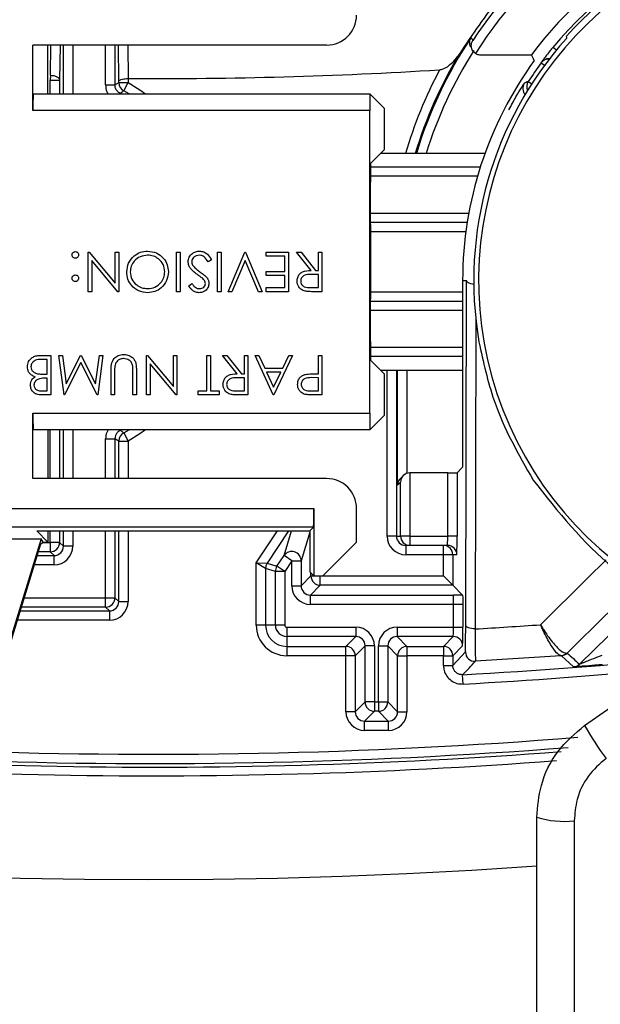
# Model space of a CAD drawing. Units: millimetres. Extents: x -0.1 to 65.8, y -0.2 to 51.1.
# Drawn here: x 25.3 to 25.9, y 36.2 to 37.2 of the extents above; entities that cross this region are included whole.
import ezdxf

# ---------------------------------------------------------------- set-up
doc = ezdxf.new("R2010")
doc.units = ezdxf.units.MM

msp = doc.modelspace()

# ---------------------------------------------------------------- linework, layer by layer
at = {"color": 7, "linetype": 'Continuous', "lineweight": 25}
for p, q in [((25.63121, 37.21914), (25.32177, 37.21914)), ((25.32177, 37.1501), (25.32177, 37.21914)), ((25.33757, 37.16781), (25.33757, 37.21914)), ((25.79341, 37.20875), (25.84697, 37.20875)), ((25.34016, 37.18735), (25.34005, 37.18223)), ((25.34005, 37.18223), (25.34989, 37.18223)), ((25.39834, 37.17712), (25.40818, 37.17712)), ((25.41217, 37.1796), (25.41217, 37.1811)), ((25.41217, 37.1796), (25.42201, 37.1796)), ((25.41752, 37.17084), (25.42201, 37.1796)), ((25.42206, 37.18386), (25.42201, 37.18386)), ((25.42201, 37.18386), (25.42201, 37.1796)), ((25.32192, 37.16781), (25.67678, 37.16781)), ((25.42299, 37.16781), (25.41752, 37.17084)), ((25.69188, 37.15271), (25.67678, 37.16781)), ((25.67663, 37.1501), (25.32177, 37.1501)), ((25.67663, 36.83153), (25.67663, 37.1501)), ((25.69188, 37.15271), (25.69188, 37.10876)), ((25.69188, 37.10876), (25.67753, 37.09441)), ((25.7979, 37.1048), (25.68793, 37.1048)), ((25.67736, 37.04341), (25.67736, 37.07473)), ((25.77924, 37.03215), (25.67739, 37.03215)), ((25.67739, 37.02999), (25.67739, 36.95163)), ((25.38002, 37.00099), (25.38087, 37.00099)), ((25.38002, 36.95932), (25.38002, 37.00099)), ((25.38087, 37.00099), (25.40833, 36.96827)), ((25.40833, 37.00099), (25.41207, 37.00099)), ((25.40833, 36.96827), (25.40833, 37.00099)), ((25.41207, 37.00099), (25.41207, 36.95932)), ((25.47296, 36.95932), (25.47296, 37.00099)), ((25.47296, 37.00099), (25.4767, 37.00099)), ((25.4767, 37.00099), (25.4767, 36.95932)), ((25.51623, 36.95932), (25.51623, 37.00099)), ((25.51623, 37.00099), (25.51997, 37.00099)), ((25.51997, 37.00099), (25.51997, 36.95932)), ((25.52744, 36.95932), (25.54507, 37.00099)), ((25.54507, 37.00099), (25.5456, 37.00099)), ((25.5456, 37.00099), (25.56323, 36.95932)), ((25.56751, 36.99671), (25.56751, 37.00099)), ((25.56751, 37.00099), (25.59101, 37.00099)), ((25.59101, 37.00099), (25.59101, 36.95932)), ((25.59955, 37.00099), (25.60418, 37.00099)), ((25.61486, 36.98176), (25.59955, 37.00099)), ((25.60418, 37.00099), (25.61948, 36.98176)), ((25.62252, 36.98176), (25.62252, 37.00099)), ((25.62252, 37.00099), (25.62626, 37.00099)), ((25.62626, 37.00099), (25.62626, 36.95932)), ((25.38376, 36.99212), (25.38376, 36.95932)), ((25.41128, 36.95932), (25.38376, 36.99212)), ((25.50982, 36.99295), (25.50629, 36.99084)), ((25.54534, 36.99216), (25.53145, 36.95932)), ((25.55923, 36.95932), (25.54534, 36.99216)), ((25.58727, 36.99671), (25.56751, 36.99671)), ((25.58727, 36.98069), (25.58727, 36.99671)), ((25.56751, 36.98069), (25.58727, 36.98069)), ((25.56751, 36.97642), (25.56751, 36.98069)), ((25.61948, 36.98176), (25.62252, 36.98176)), ((25.48578, 36.96531), (25.48916, 36.96787)), ((25.58727, 36.97642), (25.56751, 36.97642)), ((25.58727, 36.9636), (25.58727, 36.97642)), ((25.62252, 36.97749), (25.61489, 36.97754)), ((25.62252, 36.9636), (25.62252, 36.97749)), ((25.77447, 36.97113), (25.77859, 36.97113)), ((25.77447, 36.97113), (25.77447, 36.7745)), ((25.7777, 36.60824), (25.77859, 36.97113)), ((25.38376, 36.95932), (25.38002, 36.95932)), ((25.41207, 36.95932), (25.41128, 36.95932)), ((25.4767, 36.95932), (25.47296, 36.95932)), ((25.51997, 36.95932), (25.51623, 36.95932)), ((25.53145, 36.95932), (25.52744, 36.95932)), ((25.56323, 36.95932), (25.55923, 36.95932)), ((25.56751, 36.9636), (25.58727, 36.9636)), ((25.56751, 36.95932), (25.56751, 36.9636)), ((25.59101, 36.95932), (25.56751, 36.95932)), ((25.61471, 36.9636), (25.62252, 36.9636)), ((25.62626, 36.95932), (25.61792, 36.95932)), ((25.67738, 36.94948), (25.77447, 36.94948)), ((25.67736, 36.90689), (25.67736, 36.93822)), ((25.32922, 36.89218), (25.34049, 36.89218)), ((25.33675, 36.88791), (25.33143, 36.88791)), ((25.33675, 36.87242), (25.33675, 36.88791)), ((25.34049, 36.89218), (25.34049, 36.85052)), ((25.34904, 36.89218), (25.35279, 36.89218)), ((25.35457, 36.85052), (25.34904, 36.89218)), ((25.35279, 36.89218), (25.35678, 36.8622)), ((25.37227, 36.8847), (25.35511, 36.85052)), ((25.35678, 36.8622), (25.37182, 36.89218)), ((25.37182, 36.89218), (25.37266, 36.89218)), ((25.38947, 36.85052), (25.37227, 36.8847)), ((25.37266, 36.89218), (25.38776, 36.86213)), ((25.38776, 36.86213), (25.39174, 36.89218)), ((25.39551, 36.89218), (25.39001, 36.85052)), ((25.39174, 36.89218), (25.39551, 36.89218)), ((25.44145, 36.89218), (25.4423, 36.89218)), ((25.44145, 36.85052), (25.44145, 36.89218)), ((25.4423, 36.89218), (25.46976, 36.85946)), ((25.46976, 36.89218), (25.47349, 36.89218)), ((25.46976, 36.85946), (25.46976, 36.89218)), ((25.47349, 36.89218), (25.47349, 36.85052)), ((25.50501, 36.89218), (25.50875, 36.89218)), ((25.50501, 36.85479), (25.50501, 36.89218)), ((25.50875, 36.89218), (25.50875, 36.85479)), ((25.52157, 36.89218), (25.52619, 36.89218)), ((25.53687, 36.87295), (25.52157, 36.89218)), ((25.52619, 36.89218), (25.5415, 36.87295)), ((25.54454, 36.87295), (25.54454, 36.89218)), ((25.54454, 36.89218), (25.54828, 36.89218)), ((25.54828, 36.89218), (25.54828, 36.85052)), ((25.55575, 36.89218), (25.55982, 36.89218)), ((25.57498, 36.85052), (25.55575, 36.89218)), ((25.55982, 36.89218), (25.56598, 36.87883)), ((25.59528, 36.89218), (25.57552, 36.85052)), ((25.58487, 36.87883), (25.5912, 36.89218)), ((25.5912, 36.89218), (25.59528, 36.89218)), ((25.62252, 36.87295), (25.62252, 36.89218)), ((25.62252, 36.89218), (25.62626, 36.89218)), ((25.62626, 36.89218), (25.62626, 36.85052)), ((25.69188, 36.87287), (25.67753, 36.88721)), ((25.40405, 36.85052), (25.40405, 36.87568)), ((25.40779, 36.87548), (25.40779, 36.85052)), ((25.42702, 36.85052), (25.42702, 36.87548)), ((25.43076, 36.87568), (25.43076, 36.85052)), ((25.44518, 36.88331), (25.44518, 36.85052)), ((25.47271, 36.85052), (25.44518, 36.88331)), ((25.56598, 36.87883), (25.58487, 36.87883)), ((25.58284, 36.87455), (25.56795, 36.87455)), ((25.56795, 36.87455), (25.57529, 36.85864)), ((25.57529, 36.85864), (25.58284, 36.87455)), ((25.68793, 36.87682), (25.77447, 36.87682)), ((25.33675, 36.86814), (25.33424, 36.86814)), ((25.33427, 36.87242), (25.33675, 36.87242)), ((25.33675, 36.85479), (25.33675, 36.86814)), ((25.54454, 36.86868), (25.53691, 36.86874)), ((25.5415, 36.87295), (25.54454, 36.87295)), ((25.54454, 36.85479), (25.54454, 36.86868)), ((25.62252, 36.86868), (25.61523, 36.86877)), ((25.61954, 36.87295), (25.62252, 36.87295)), ((25.62252, 36.85479), (25.62252, 36.86868)), ((25.69188, 36.87287), (25.69188, 36.82891)), ((25.33168, 36.85479), (25.33675, 36.85479)), ((25.49593, 36.85479), (25.50501, 36.85479)), ((25.49593, 36.85052), (25.49593, 36.85479)), ((25.50875, 36.85479), (25.51783, 36.85479)), ((25.51783, 36.85479), (25.51783, 36.85052)), ((25.53672, 36.85479), (25.54454, 36.85479)), ((25.6149, 36.85479), (25.62252, 36.85479)), ((25.34049, 36.85052), (25.33236, 36.85052)), ((25.35511, 36.85052), (25.35457, 36.85052)), ((25.39001, 36.85052), (25.38947, 36.85052)), ((25.40779, 36.85052), (25.40405, 36.85052)), ((25.43076, 36.85052), (25.42702, 36.85052)), ((25.44518, 36.85052), (25.44145, 36.85052)), ((25.47349, 36.85052), (25.47271, 36.85052)), ((25.51783, 36.85052), (25.49593, 36.85052)), ((25.54828, 36.85052), (25.53994, 36.85052)), ((25.57552, 36.85052), (25.57498, 36.85052)), ((25.62626, 36.85052), (25.61809, 36.85052)), ((25.32177, 36.83153), (25.67663, 36.83153)), ((25.32177, 36.76248), (25.32177, 36.83153)), ((25.69188, 36.82891), (25.67678, 36.81381)), ((25.67678, 36.81381), (25.32192, 36.81381)), ((25.33757, 36.81381), (25.33757, 36.76248)), ((25.41752, 36.81079), (25.42299, 36.81381)), ((25.39834, 36.8045), (25.40818, 36.8045)), ((25.41217, 36.80203), (25.40818, 36.8045)), ((25.41217, 36.80203), (25.42201, 36.80203)), ((25.41752, 36.81079), (25.42201, 36.80203)), ((25.76857, 36.7686), (25.77447, 36.7745)), ((25.63121, 36.76248), (25.32177, 36.76248)), ((25.71201, 36.76565), (25.70885, 36.76249)), ((25.71898, 36.76855), (25.71893, 36.76855)), ((25.71893, 36.76855), (25.71893, 36.70188)), ((25.75872, 36.76855), (25.71898, 36.76855)), ((25.75872, 36.70188), (25.75872, 36.76855)), ((25.76857, 36.7686), (25.76857, 36.70188)), ((25.70909, 36.75865), (25.70593, 36.7555)), ((25.70909, 36.70188), (25.70909, 36.75865)), ((24.89272, 36.73087), (25.61762, 36.73087)), ((25.61762, 36.73087), (25.61762, 36.66013)), ((25.66271, 36.69556), (25.66271, 36.73099)), ((25.61745, 36.71119), (24.89272, 36.71119)), ((25.6135, 36.70724), (25.61745, 36.71119)), ((24.58667, 36.69882), (25.33027, 36.69882)), ((25.33027, 36.69882), (25.29009, 36.5674)), ((25.33757, 36.69556), (25.32589, 36.70724)), ((25.32589, 36.70724), (25.6135, 36.70724)), ((25.33269, 36.69556), (25.33027, 36.69882)), ((25.33757, 36.70724), (25.33757, 36.69556)), ((25.6135, 36.70724), (25.6135, 36.66425)), ((25.70474, 36.70188), (25.69489, 36.70188)), ((25.70474, 36.70188), (25.70909, 36.70188)), ((25.71893, 36.70188), (25.70909, 36.70188)), ((25.71893, 36.70188), (25.75872, 36.70188)), ((25.71893, 36.70188), (25.71893, 36.69203)), ((25.76857, 36.70188), (25.75872, 36.70188)), ((25.32967, 36.69332), (25.29108, 36.56709)), ((25.32967, 36.69332), (25.33269, 36.69556)), ((25.33269, 36.69556), (25.33757, 36.69556)), ((25.34989, 36.6952), (25.34005, 36.6952)), ((25.34005, 36.6952), (25.34005, 36.68536)), ((25.34989, 36.6952), (25.35388, 36.69121)), ((25.36372, 36.69121), (25.35388, 36.69121)), ((25.62728, 36.66013), (25.66271, 36.69556)), ((25.71893, 36.69203), (25.71458, 36.69203)), ((25.71458, 36.69203), (25.71458, 36.68219)), ((25.75862, 36.69203), (25.71893, 36.69203)), ((25.75427, 36.68219), (25.75427, 36.69203)), ((25.32601, 36.68137), (25.34404, 36.68137)), ((25.34404, 36.68137), (25.34005, 36.68536)), ((25.34404, 36.67153), (25.34404, 36.68137)), ((25.57885, 36.6701), (25.58629, 36.68126)), ((25.59448, 36.6758), (25.58629, 36.68126)), ((25.75427, 36.68219), (25.71458, 36.68219)), ((25.76411, 36.68219), (25.75427, 36.68219)), ((25.75427, 36.6599), (25.75427, 36.68219)), ((25.76411, 36.68219), (25.76411, 36.65006)), ((25.76846, 36.68219), (25.76411, 36.68219)), ((25.55701, 36.67374), (25.56851, 36.67324)), ((25.56685, 36.66778), (25.55701, 36.67374)), ((25.55701, 36.60804), (25.55701, 36.67374)), ((25.5772, 36.66465), (25.56685, 36.66778)), ((25.56685, 36.66778), (25.56685, 36.60804)), ((25.56851, 36.67324), (25.57885, 36.6701)), ((25.58704, 36.66465), (25.57885, 36.6701)), ((25.59448, 36.6758), (25.58704, 36.66465)), ((25.59448, 36.64955), (25.59448, 36.6758)), ((25.59448, 36.6758), (25.60432, 36.6758)), ((25.60432, 36.6758), (25.60432, 36.64955)), ((25.58704, 36.66465), (25.5772, 36.66465)), ((25.5772, 36.60804), (25.5772, 36.66465)), ((25.58704, 36.66465), (25.58704, 36.60804)), ((25.60432, 36.64955), (25.61467, 36.6599)), ((25.6135, 36.66425), (25.61762, 36.66013)), ((25.61467, 36.6599), (25.62451, 36.6599)), ((25.61762, 36.66013), (25.62728, 36.66013)), ((25.62451, 36.65006), (25.62451, 36.6599)), ((25.62451, 36.6599), (25.75427, 36.6599)), ((25.76411, 36.65006), (25.75427, 36.6599)), ((25.59448, 36.64955), (25.60432, 36.64955)), ((25.62451, 36.65006), (25.61416, 36.63971)), ((25.76411, 36.65006), (25.62451, 36.65006)), ((25.77448, 36.6397), (25.76411, 36.65006)), ((25.39834, 36.63691), (25.40818, 36.63691)), ((25.39834, 36.62707), (25.39834, 36.63691)), ((25.40818, 36.63691), (25.41217, 36.63292)), ((25.61416, 36.62987), (25.61416, 36.63971)), ((25.61416, 36.63971), (25.76472, 36.63971)), ((25.76472, 36.62987), (25.76472, 36.63971)), ((25.40233, 36.62308), (25.39834, 36.62707)), ((25.41217, 36.63292), (25.42201, 36.63292)), ((25.76472, 36.62987), (25.61416, 36.62987)), ((25.76472, 36.6059), (25.76472, 36.62987)), ((25.77456, 36.62977), (25.77456, 36.6059)), ((25.40233, 36.62308), (25.40233, 36.61324)), ((25.56685, 36.60804), (25.55701, 36.60804)), ((25.5772, 36.60804), (25.56685, 36.60804)), ((25.58704, 36.60804), (25.5772, 36.60804)), ((25.58918, 36.6059), (25.66184, 36.6059)), ((25.58918, 36.6059), (25.58918, 36.59606)), ((25.66184, 36.6059), (25.66184, 36.59606)), ((25.70549, 36.6059), (25.76472, 36.6059)), ((25.70549, 36.6059), (25.70549, 36.59606)), ((25.76472, 36.6059), (25.77456, 36.6059)), ((25.66184, 36.59606), (25.58918, 36.59606)), ((25.58918, 36.59606), (25.58918, 36.58571)), ((25.65149, 36.58571), (25.66184, 36.59606)), ((25.76462, 36.59606), (25.70549, 36.59606)), ((25.70549, 36.59606), (25.71584, 36.58571)), ((25.75427, 36.58571), (25.76462, 36.59606)), ((25.58918, 36.58571), (25.65149, 36.58571)), ((25.58918, 36.58571), (25.58918, 36.57587)), ((25.65149, 36.57587), (25.65149, 36.58571)), ((25.67168, 36.58622), (25.66133, 36.57587)), ((25.67168, 36.52717), (25.67168, 36.58622)), ((25.68152, 36.58622), (25.67168, 36.58622)), ((25.68152, 36.58622), (25.68152, 36.52717)), ((25.68581, 36.52717), (25.68581, 36.58622)), ((25.68581, 36.58622), (25.69565, 36.58622)), ((25.69565, 36.58622), (25.69565, 36.52717)), ((25.706, 36.57587), (25.69565, 36.58622)), ((25.71584, 36.58571), (25.75427, 36.58571)), ((25.71584, 36.58571), (25.71584, 36.57587)), ((25.75427, 36.58571), (25.75427, 36.57587)), ((25.77446, 36.58622), (25.76411, 36.57587)), ((25.65149, 36.57587), (25.58918, 36.57587)), ((25.66133, 36.57587), (25.65149, 36.57587)), ((25.65149, 36.51682), (25.65149, 36.57587)), ((25.66133, 36.57587), (25.66133, 36.51682)), ((25.706, 36.51682), (25.706, 36.57587)), ((25.706, 36.57587), (25.71584, 36.57587)), ((25.75427, 36.57587), (25.71584, 36.57587)), ((25.71584, 36.57587), (25.71584, 36.51682)), ((25.75427, 36.57587), (25.76411, 36.57587)), ((25.75427, 36.56565), (25.75427, 36.57587)), ((25.76411, 36.56565), (25.77747, 36.57978)), ((25.76411, 36.57587), (25.76411, 36.56565)), ((25.87786, 36.57585), (25.78787, 36.56995)), ((25.87848, 36.57587), (25.87786, 36.57585)), ((25.89144, 36.56408), (25.87848, 36.57587)), ((25.8837, 36.57844), (25.88465, 36.57865)), ((25.75427, 36.56565), (25.76411, 36.56565)), ((25.90301, 36.50246), (25.99333, 36.5657)), ((25.77503, 36.546), (25.77449, 36.55582)), ((25.66133, 36.51682), (25.67168, 36.52717)), ((25.68152, 36.52717), (25.67168, 36.52717)), ((25.68152, 36.52717), (25.68581, 36.52717)), ((25.68152, 36.52717), (25.68152, 36.51732)), ((25.68581, 36.52717), (25.69565, 36.52717)), ((25.68581, 36.52717), (25.68581, 36.51732)), ((25.69565, 36.52717), (25.706, 36.51682)), ((25.66133, 36.51682), (25.65149, 36.51682)), ((25.68152, 36.51732), (25.67118, 36.50698)), ((25.68581, 36.51732), (25.68152, 36.51732)), ((25.69616, 36.50698), (25.68581, 36.51732)), ((25.706, 36.51682), (25.71584, 36.51682)), ((25.67118, 36.50698), (25.69616, 36.50698)), ((25.67118, 36.49713), (25.67118, 36.50698)), ((25.69616, 36.50698), (25.69616, 36.49713)), ((25.69616, 36.49713), (25.67118, 36.49713)), ((25.85265, 35.75074), (25.85265, 36.40571)), ((25.89202, 36.40174), (25.89202, 35.7316))]:
    msp.add_line(p, q, dxfattribs=at)
at = {"color": 8, "linetype": 'Continuous', "lineweight": 25}
for p, q in [((25.34016, 37.18735), (25.34052, 37.21914)), ((25.3503, 37.21914), (25.34989, 37.18223)), ((25.35388, 37.16781), (25.35388, 37.21914)), ((25.36372, 37.21914), (25.36372, 37.16781)), ((25.39834, 37.17712), (25.39834, 37.21914)), ((25.40818, 37.21914), (25.40818, 37.17712)), ((25.41217, 37.1811), (25.41173, 37.21914)), ((25.42166, 37.21914), (25.42206, 37.18386)), ((25.87323, 37.2137), (25.86958, 37.21671)), ((25.85726, 37.20043), (25.86082, 37.1978)), ((25.34005, 37.16781), (25.34005, 37.18223)), ((25.34989, 37.18223), (25.34989, 37.16781)), ((25.84366, 37.18078), (25.84738, 37.17838)), ((25.41353, 37.16781), (25.41374, 37.16826)), ((25.67744, 37.09074), (25.79311, 37.09074)), ((25.79011, 37.0809), (25.67737, 37.0809)), ((25.67737, 37.04199), (25.78091, 37.04199)), ((25.77782, 37.02231), (25.67739, 37.02231)), ((25.67739, 36.95932), (25.77447, 36.95932)), ((25.77447, 36.93963), (25.67737, 36.93963)), ((25.78839, 36.92996), (25.78759, 36.60407)), ((25.67737, 36.90073), (25.77447, 36.90073)), ((25.77447, 36.89089), (25.67744, 36.89089)), ((25.69489, 36.70188), (25.69489, 36.87682)), ((25.70474, 36.87682), (25.70474, 36.70188)), ((25.70593, 36.7555), (25.70593, 36.87682)), ((25.71577, 36.87682), (25.71577, 36.76801)), ((25.34005, 36.76248), (25.34005, 36.81381)), ((25.34989, 36.81381), (25.34989, 36.76248)), ((25.35388, 36.76248), (25.35388, 36.81381)), ((25.36372, 36.81381), (25.36372, 36.76248)), ((25.41353, 36.81381), (25.41374, 36.81336)), ((25.39834, 36.76248), (25.39834, 36.8045)), ((25.40818, 36.8045), (25.40818, 36.76248)), ((25.41217, 36.76248), (25.41217, 36.80203)), ((25.42201, 36.80203), (25.42201, 36.76248)), ((25.34005, 36.6952), (25.34005, 36.70724)), ((25.34989, 36.70724), (25.34989, 36.6952)), ((25.35388, 36.69121), (25.35388, 36.70724)), ((25.36372, 36.70724), (25.36372, 36.69121)), ((25.39834, 36.63691), (25.39834, 36.70724)), ((25.40818, 36.70724), (25.40818, 36.63691)), ((25.41217, 36.63292), (25.41217, 36.70724)), ((25.42201, 36.70724), (25.42201, 36.63292)), ((25.55701, 36.67374), (25.57934, 36.70724)), ((25.59117, 36.70724), (25.56851, 36.67324)), ((25.58629, 36.68126), (25.59415, 36.70724)), ((25.6135, 36.70611), (25.60432, 36.6758)), ((25.3322, 36.6952), (25.34005, 36.6952)), ((25.34005, 36.68536), (25.32723, 36.68536)), ((25.34404, 36.67153), (25.323, 36.67153)), ((25.61467, 36.6599), (25.61467, 36.66308)), ((25.62451, 36.66013), (25.62451, 36.6599)), ((25.31242, 36.63691), (25.39834, 36.63691)), ((25.89759, 36.56688), (25.97408, 36.64206)), ((25.39834, 36.62707), (25.30941, 36.62707)), ((25.30819, 36.62308), (25.40233, 36.62308)), ((25.40233, 36.61324), (25.30518, 36.61324))]:
    msp.add_line(p, q, dxfattribs=at)
at = {"color": 7, "linetype": 'Continuous', "lineweight": 25, "flags": 128}
for points in [[(25.88373, 37.22839), (25.8838, 37.22703), (25.88385, 37.22605)], [(25.84998, 37.20279), (25.84907, 37.20459), (25.84697, 37.20875)], [(25.85726, 37.20043), (25.85725, 37.20058), (25.85725, 37.20058), (25.85723, 37.20073)], [(25.34016, 37.18735), (25.34205, 37.18723), (25.34386, 37.18693), (25.34553, 37.18645), (25.347, 37.18581), (25.3482, 37.18504), (25.34911, 37.18416), (25.34968, 37.18321), (25.34989, 37.18223)], [(25.40818, 37.17712), (25.41173, 37.17933), (25.41217, 37.1796)], [(25.78759, 36.60407), (25.78567, 36.60415), (25.78382, 36.60439), (25.78212, 36.60478), (25.78062, 36.60529), (25.77939, 36.60593), (25.77847, 36.60665), (25.7779, 36.60743), (25.7777, 36.60824)]]:
    msp.add_lwpolyline(points, dxfattribs=at)
at = {"color": 8, "linetype": 'Continuous', "lineweight": 25, "flags": 128}
for points in [[(25.42201, 37.1796), (25.43445, 37.17211), (25.44018, 37.16781)], [(25.78618, 36.96708), (25.78471, 36.96728), (25.783, 36.96767), (25.78151, 36.96818), (25.78027, 36.96881), (25.77936, 36.96953), (25.77879, 36.97032), (25.77859, 36.97113)], [(25.44018, 36.81381), (25.43445, 36.80952), (25.42201, 36.80203)], [(25.85644, 36.6085), (25.90582, 36.65717), (25.92573, 36.67679)], [(25.95892, 36.65186), (25.95294, 36.64596), (25.91751, 36.61104), (25.89415, 36.58802), (25.88465, 36.57865)]]:
    msp.add_lwpolyline(points, dxfattribs=at)
at = {"color": 8, "linetype": 'Continuous', "lineweight": 25}
for centre, radius, start, end in [((25.44849, 42.08782), 5.74765, 190.316771, 274.032269), ((25.44849, 42.08782), 6.47595, 223.515028, 273.841984), ((26.16759, 36.97113), 0.46166, 146.30308, 163.1686), ((26.16759, 36.97113), 0.45182, 147.55473, 162.79067), ((25.86514, 37.19488), 0.00984, 108.51681, 143.50504), ((25.86518, 37.19458), 0.00984, 86.33089, 143.53729), ((26.16759, 36.97113), 0.4727, 151.99457, 163.57291), ((25.84768, 37.17342), 0.00984, 147.69623, 221.08989), ((25.85193, 37.17543), 0.00984, 147.09154, 204.29682), ((25.47002, 42.11587), 5.57822, 273.13443, 275.32439), ((25.44849, 42.08782), 5.63849, 263.21559, 274.32018), ((25.44849, 42.08782), 5.61575, 267.69447, 274.56929), ((25.44849, 42.08782), 5.62559, 267.69447, 274.45794)]:
    msp.add_arc(centre, radius, start, end, dxfattribs=at)
at = {"color": 7, "linetype": 'Continuous', "lineweight": 25}
for centre, radius, start, end in [((25.44849, 42.08782), 6.39721, 189.30209, 273.703514), ((25.44849, 42.08782), 6.37478, 189.335115, 273.676217), ((25.44849, 42.08782), 6.49563, 223.515028, 273.934935), ((25.44849, 42.08782), 6.535, 223.515028, 274.119707), ((26.16759, 36.97113), 0.38616, 25.4908, 140.5092), ((26.16759, 36.97113), 0.38309, 28.10138, 137.81361), ((26.16759, 36.97113), 0.37628, 28.08029, 287.83471), ((26.16759, 36.97113), 0.4585, 127.41926, 146.51833), ((26.16759, 36.97113), 0.44866, 125.74431, 147.77879), ((26.16759, 36.97113), 0.39908, 117.82437, 143.45696), ((27.56179, 38.1583), 2.00728, 207.63483, 207.73749), ((26.16759, 36.97113), 0.38143, 138.06252, 189.77754), ((26.16759, 36.97113), 0.46285, 148.87578, 163.21339), ((26.16759, 36.97113), 0.39312, 143.89295, 180), ((26.16759, 36.97113), 0.38585, 143.53915, 147.08839), ((25.86514, 37.19488), 0.00984, 84.85915, 108.51689), ((25.44849, 42.08782), 4.90403, 269.69126, 273.52781), ((25.42201, 37.1796), 0.00984, 180.01144, 242.88622), ((26.24039, 36.36211), 0.90973, 115.85475, 116.15602), ((25.59843, 36.90137), 0.32456, 123.87556, 124.68352), ((25.42201, 36.80203), 0.00984, 117.11378, 179.98856), ((25.71458, 36.70188), 0.01968, 180, 270), ((25.71893, 36.70188), 0.00984, 179.99961, 269.99961), ((25.34005, 36.6952), 0.00984, 270.02044, 359.97956), ((25.75427, 36.68219), 0.00984, 359.99961, 89.99961), ((25.75862, 36.68219), 0.00984, 359.99961, 89.99961), ((25.59448, 36.6758), 0.00984, 0.01037, 146.29956), ((25.57669, 36.66778), 0.00984, 146.31042, 179.99952), ((25.58704, 36.66465), 0.00984, 146.31042, 179.99952), ((25.62451, 36.6599), 0.00984, 180.00184, 269.99816), ((25.39833, 36.63692), 0.00984, 270.02044, 359.97956), ((25.58918, 36.60804), 0.03217, 180, 270), ((25.58918, 36.60804), 0.02233, 180, 270), ((25.58918, 36.60804), 0.01198, 180, 270), ((25.58918, 36.60804), 0.00214, 180, 270), ((25.76462, 36.58622), 0.00984, 0.00184, 89.99816), ((25.65149, 36.57587), 0.00984, 0.00184, 89.99816), ((25.71584, 36.57587), 0.00984, 90.00184, 179.99816), ((25.75427, 36.57587), 0.00984, 0.00184, 89.99816), ((25.78731, 36.57978), 0.00984, 180.00198, 273.27824), ((25.87714, 36.58538), 0.00955, 274.33852, 313.42295), ((25.87775, 36.58568), 0.00984, 274.21833, 314.45216), ((37.01534, 48.80008), 16.53044, 227.674216, 227.73488), ((25.47002, 42.11587), 5.56838, 273.13443, 275.52386), ((14.66193, 47.09514), 15.31556, 316.516584, 316.58938), ((25.89069, 36.5739), 0.00984, 274.34242, 314.50833), ((25.68152, 36.52717), 0.00984, 180.00184, 269.99816), ((25.68581, 36.52717), 0.00984, 270.00184, 359.99816), ((26.15838, 36.64378), 0.29187, 208.96068, 217.09966), ((25.44849, 42.08782), 5.62932, 263.21559, 274.37704), ((25.88228, 36.50218), 0.10091, 252.92748, 275.53965)]:
    msp.add_arc(centre, radius, start, end, dxfattribs=at)
for centre, major_axis, ratio, start_param, end_param in [((25.63121, 37.25064), (0.02227, -0.02227), 0.9999239, 5.4978252, 7.0685454), ((25.32192, 37.1501), (0, 0.01772), 0.0087269, 6.2744587, 7.8539816), ((25.67678, 37.1501), (0, 0.01772), 0.0087269, 6.2744587, 7.8539816), ((25.67754, 37.07473), (0, 0.01968), 0.0087269, 0.0087266, 1.5707963), ((25.67754, 36.90689), (0, 0.01968), 0.0087269, 1.5707963, 3.132866), ((25.32192, 36.83153), (0, 0.01772), 0.0087269, 1.5707963, 3.1503193), ((25.67678, 36.83153), (0, 0.01772), 0.0087269, 1.5707963, 3.1503193), ((25.63121, 36.73099), (0.02227, 0.02227), 0.9999239, 5.4978252, 7.0685454), ((25.71577, 36.7555), (0.00379, 0.00915), 0.9926225, 1.1754724, 1.9608843), ((25.71893, 36.75865), (0.00379, 0.00915), 0.9926225, 0.3953239, 1.9608843), ((25.75872, 36.7686), (0.00984, 0), 0.005236, 4.712389, 6.2779493), ((25.61745, 36.73087), (0, 0.01968), 0.0087269, 3.1503193, 4.712389), ((25.71458, 36.70188), (0.00984, 0), 0.9999589, 3.1415927, 4.712389), ((25.75862, 36.70188), (0, 0.00984), 0.0104721, 3.1415927, 4.712389), ((25.76846, 36.70188), (0, 0.01968), 0.005236, 3.1415927, 4.712389), ((25.34403, 36.69121), (0.01392, -0.01392), 0.9996955, 5.4979394, 7.0684312), ((25.34403, 36.69121), (0.00697, -0.00697), 0.999087, 5.4979394, 7.0684312), ((25.61416, 36.64955), (-0.01392, -0.01392), 0.9999726, 5.4978009, 7.0685698), ((25.61416, 36.64955), (0.00696, 0.00696), 0.9999178, 2.3562082, 3.9269771), ((25.76472, 36.63961), (0.01968, 0), 0.005236, 1.0524177, 1.5707963), ((25.40232, 36.63293), (0.00697, -0.00697), 0.999087, 5.4979394, 7.0684312), ((25.40232, 36.63293), (0.01392, -0.01392), 0.9996955, 5.4979394, 7.0684312), ((25.76472, 36.62977), (0.00984, 0), 0.0104721, 0.005236, 1.5707963), ((25.66184, 36.58622), (-0.01392, -0.01392), 0.9999726, 2.3562082, 3.9269771), ((25.70549, 36.58622), (0.01392, -0.01392), 0.9999726, 2.3562082, 3.9269771), ((25.76462, 36.6059), (0, 0.00984), 0.0104721, 3.1468286, 4.712389), ((25.77446, 36.6059), (0, 0.01968), 0.005236, 3.1468286, 4.712389), ((25.47045, 42.07747), (-0.06145, 5.48223), 0.999997, 3.1882616, 3.2008455), ((25.66184, 36.58622), (0.00696, 0.00696), 0.9999178, 5.4978009, 7.0685698), ((25.70549, 36.58622), (0.00696, -0.00696), 0.9999178, 2.3562082, 3.9269771), ((25.67118, 36.51682), (0.01392, 0.01392), 0.9999726, 2.3562082, 3.9269771), ((25.67118, 36.51682), (0.00696, 0.00696), 0.9999178, 2.3562082, 3.9269771), ((25.69616, 36.51682), (0.00696, -0.00696), 0.9999178, 5.4978009, 7.0685698), ((25.69616, 36.51682), (-0.01392, 0.01392), 0.9999726, 2.3562082, 3.9269771)]:
    msp.add_ellipse(centre, major_axis=major_axis, ratio=ratio, start_param=start_param, end_param=end_param, dxfattribs=at)
for points, knots in [([(25.88182, 37.3347), (25.87593, 37.32994), (25.85107, 37.30983), (25.8114, 37.27), (25.7848, 37.23039), (25.77136, 37.21038)], [0, 0, 0, 0, 0.1330498, 0.5618775, 1, 1, 1, 1]), ([(25.78305, 37.21712), (25.78302, 37.21717), (25.78232, 37.21817), (25.78179, 37.22071), (25.7819, 37.22412), (25.78287, 37.2263), (25.78348, 37.22723), (25.7835, 37.22726)], [0, 0, 0, 0, 0.0137871, 0.2845168, 0.6581856, 0.9908214, 1, 1, 1, 1]), ([(25.78802, 37.21035), (25.78732, 37.21089), (25.78593, 37.21197), (25.78438, 37.21436), (25.7834, 37.21749), (25.78361, 37.22094), (25.78455, 37.22311), (25.78515, 37.22405), (25.78517, 37.22407)], [0, 0, 0, 0, 0.1402367, 0.2797866, 0.4774894, 0.750353, 0.9932969, 1, 1, 1, 1]), ([(25.86958, 37.21671), (25.86866, 37.21558), (25.86631, 37.21271), (25.86282, 37.20827), (25.85971, 37.20417), (25.85762, 37.20132), (25.85736, 37.20093), (25.85723, 37.20073)], [0, 0, 0, 0, 0.1401884, 0.3575155, 0.5733031, 0.7872383, 1, 1, 1, 1]), ([(25.75025, 37.19309), (25.75151, 37.19334), (25.75505, 37.19405), (25.76209, 37.19884), (25.76768, 37.20464), (25.77075, 37.20943), (25.77136, 37.21038)], [0, 0, 0, 0, 0.1295509, 0.3607932, 0.8731314, 1, 1, 1, 1]), ([(25.78802, 37.21035), (25.78901, 37.20982), (25.7907, 37.20892), (25.79261, 37.2088), (25.79341, 37.20875)], [0, 0, 0, 0, 0.5825285, 1, 1, 1, 1]), ([(25.41374, 37.16826), (25.41279, 37.16884), (25.41089, 37.17), (25.40898, 37.1728), (25.40824, 37.1753), (25.40819, 37.17677), (25.40818, 37.17712)], [0, 0, 0, 0, 0.3006866, 0.6013469, 0.9020023, 1, 1, 1, 1]), ([(25.41217, 37.1811), (25.41217, 37.18112), (25.41219, 37.18134), (25.41246, 37.18186), (25.41366, 37.18262), (25.4159, 37.1833), (25.41878, 37.18376), (25.42093, 37.18383), (25.42201, 37.18386)], [0, 0, 0, 0, 0.0111138, 0.1569323, 0.3750345, 0.5856424, 0.7927584, 1, 1, 1, 1]), ([(25.8232, 37.15109), (25.82575, 37.15578), (25.83083, 37.16514), (25.8367, 37.17467), (25.83911, 37.17837), (25.83932, 37.17862), (25.83936, 37.17868)], [0, 0, 0, 0, 0.3114787, 0.62099893, 0.90955222, 1, 1, 1, 1]), ([(25.67739, 37.02999), (25.67738, 37.03312), (25.67737, 37.03747), (25.67736, 37.0421), (25.67736, 37.04341)], [0, 0, 0, 0, 0.7176359, 1, 1, 1, 1]), ([(25.36292, 36.99805), (25.36299, 36.99856), (25.36311, 36.99959), (25.36405, 37.00071), (25.36519, 37.00141), (25.36599, 37.00149), (25.3664, 37.00152)], [0, 0, 0, 0, 0.2794691, 0.5593578, 0.7796739, 1, 1, 1, 1]), ([(25.3664, 37.00152), (25.36691, 37.00146), (25.36793, 37.00133), (25.36906, 37.00039), (25.36976, 36.99926), (25.36983, 36.99845), (25.36987, 36.99805)], [0, 0, 0, 0, 0.2795812, 0.5591432, 0.7795754, 1, 1, 1, 1]), ([(25.42061, 36.98014), (25.42098, 36.98337), (25.42171, 36.98984), (25.42765, 36.99701), (25.43483, 37.00141), (25.43991, 37.00184), (25.44245, 37.00206)], [0, 0, 0, 0, 0.2796304, 0.5593429, 0.7795972, 1, 1, 1, 1]), ([(25.44245, 37.00206), (25.44568, 37.0017), (25.45213, 37.00098), (25.45931, 36.9951), (25.46374, 36.98794), (25.46419, 36.98287), (25.46441, 36.98034)], [0, 0, 0, 0, 0.2796633, 0.5593539, 0.7796364, 1, 1, 1, 1]), ([(25.48525, 36.99078), (25.48548, 36.99248), (25.48594, 36.9959), (25.48928, 36.99953), (25.49312, 37.00173), (25.49581, 37.00195), (25.49715, 37.00206)], [0, 0, 0, 0, 0.27918292, 0.55908506, 0.77944604, 1, 1, 1, 1]), ([(25.49715, 37.00206), (25.49869, 37.0019), (25.50177, 37.00159), (25.50652, 36.99845), (25.50857, 36.99504), (25.50982, 36.99295)], [0, 0, 0, 0, 0.2798798, 0.5596658, 1, 1, 1, 1]), ([(25.3664, 36.99458), (25.36588, 36.99464), (25.36486, 36.99475), (25.36373, 36.99571), (25.36302, 36.99684), (25.36296, 36.99765), (25.36292, 36.99805)], [0, 0, 0, 0, 0.2796016, 0.559212, 0.7794752, 1, 1, 1, 1]), ([(25.36987, 36.99805), (25.36981, 36.99754), (25.36969, 36.99651), (25.36874, 36.99538), (25.3676, 36.99468), (25.3668, 36.99461), (25.3664, 36.99458)], [0, 0, 0, 0, 0.2795762, 0.5592837, 0.7795524, 1, 1, 1, 1]), ([(25.4426, 36.99778), (25.43995, 36.99748), (25.43466, 36.99688), (25.42853, 36.99232), (25.42493, 36.98638), (25.42454, 36.98221), (25.42435, 36.98013)], [0, 0, 0, 0, 0.2798297, 0.559389, 0.7796538, 1, 1, 1, 1]), ([(25.46067, 36.98032), (25.46036, 36.98295), (25.45972, 36.9882), (25.45468, 36.99386), (25.44878, 36.99728), (25.44466, 36.99761), (25.4426, 36.99778)], [0, 0, 0, 0, 0.279416, 0.5590765, 0.779478, 1, 1, 1, 1]), ([(25.49506, 36.97734), (25.49349, 36.97851), (25.4909, 36.98045), (25.48775, 36.98367), (25.48572, 36.98698), (25.4854, 36.98951), (25.48525, 36.99078)], [0, 0, 0, 0, 0.340499, 0.5607042, 0.7805779, 1, 1, 1, 1]), ([(25.49715, 36.99778), (25.49603, 36.99767), (25.49379, 36.99745), (25.49105, 36.99576), (25.48931, 36.99336), (25.48909, 36.9916), (25.48898, 36.99072)], [0, 0, 0, 0, 0.2802764, 0.5601478, 0.7801531, 1, 1, 1, 1]), ([(25.48898, 36.99072), (25.48909, 36.98989), (25.48927, 36.98841), (25.49011, 36.98718), (25.49048, 36.98663)], [0, 0, 0, 0, 0.5589902, 1, 1, 1, 1]), ([(25.50629, 36.99084), (25.50506, 36.99274), (25.50333, 36.99539), (25.4998, 36.99751), (25.49803, 36.99769), (25.49715, 36.99778)], [0, 0, 0, 0, 0.5593206, 0.7797817, 1, 1, 1, 1]), ([(25.44278, 36.95826), (25.43952, 36.9586), (25.43299, 36.95928), (25.42569, 36.9652), (25.42126, 36.97245), (25.42083, 36.97758), (25.42061, 36.98014)], [0, 0, 0, 0, 0.2797673, 0.55935845, 0.7795711, 1, 1, 1, 1]), ([(25.42435, 36.98013), (25.42467, 36.97749), (25.42531, 36.9722), (25.43038, 36.96646), (25.43639, 36.96314), (25.44053, 36.96273), (25.4426, 36.96253)], [0, 0, 0, 0, 0.279468, 0.5588703, 0.7795158, 1, 1, 1, 1]), ([(25.4426, 36.96253), (25.44523, 36.96287), (25.45049, 36.96355), (25.45651, 36.96819), (25.46011, 36.9741), (25.46049, 36.97825), (25.46067, 36.98032)], [0, 0, 0, 0, 0.27962705, 0.55934953, 0.77963023, 1, 1, 1, 1]), ([(25.46441, 36.98034), (25.46403, 36.97713), (25.46326, 36.9707), (25.45756, 36.96337), (25.45036, 36.95901), (25.44531, 36.95851), (25.44278, 36.95826)], [0, 0, 0, 0, 0.279731, 0.5593268, 0.7796805, 1, 1, 1, 1]), ([(25.49048, 36.98663), (25.49176, 36.98526), (25.49406, 36.9828), (25.49679, 36.98085), (25.49799, 36.97999)], [0, 0, 0, 0, 0.5594958, 1, 1, 1, 1]), ([(25.49799, 36.97999), (25.49935, 36.97903), (25.50177, 36.97732), (25.50389, 36.97524), (25.50482, 36.97432)], [0, 0, 0, 0, 0.5604127, 1, 1, 1, 1]), ([(25.60009, 36.97047), (25.6002, 36.97178), (25.60042, 36.97442), (25.60248, 36.97792), (25.60717, 36.98142), (25.61169, 36.98162), (25.61486, 36.98176)], [0, 0, 0, 0, 0.1871202, 0.3739789, 0.5609112, 1, 1, 1, 1]), ([(25.36292, 36.97348), (25.36298, 36.97399), (25.3631, 36.97502), (25.36405, 36.97615), (25.36519, 36.97685), (25.36599, 36.97692), (25.3664, 36.97695)], [0, 0, 0, 0, 0.2795175, 0.5593264, 0.7795441, 1, 1, 1, 1]), ([(25.3664, 36.97001), (25.36588, 36.97007), (25.36486, 36.97018), (25.36373, 36.97114), (25.36302, 36.97227), (25.36296, 36.97308), (25.36292, 36.97348)], [0, 0, 0, 0, 0.2796016, 0.559212, 0.7794752, 1, 1, 1, 1]), ([(25.3664, 36.97695), (25.36691, 36.97689), (25.36793, 36.97677), (25.36906, 36.97582), (25.36976, 36.97469), (25.36983, 36.97388), (25.36987, 36.97348)], [0, 0, 0, 0, 0.2796468, 0.5592988, 0.7796148, 1, 1, 1, 1]), ([(25.36987, 36.97348), (25.36981, 36.97297), (25.36968, 36.97195), (25.36874, 36.97082), (25.3676, 36.97012), (25.3668, 36.97004), (25.3664, 36.97001)], [0, 0, 0, 0, 0.2795852, 0.5594544, 0.7796968, 1, 1, 1, 1]), ([(25.48916, 36.96787), (25.48988, 36.96697), (25.49107, 36.9655), (25.49302, 36.96372), (25.49506, 36.9627), (25.49655, 36.96259), (25.4973, 36.96253)], [0, 0, 0, 0, 0.3404085, 0.560482, 0.7801798, 1, 1, 1, 1]), ([(25.50066, 36.97319), (25.49963, 36.97398), (25.4978, 36.97541), (25.4959, 36.97675), (25.49506, 36.97734)], [0, 0, 0, 0, 0.5599058, 1, 1, 1, 1]), ([(25.50715, 36.96798), (25.50697, 36.9665), (25.5066, 36.96354), (25.50376, 36.96033), (25.50036, 36.95855), (25.49804, 36.95835), (25.49688, 36.95826)], [0, 0, 0, 0, 0.2795526, 0.5587984, 0.7793777, 1, 1, 1, 1]), ([(25.4973, 36.96253), (25.49814, 36.96259), (25.49983, 36.96272), (25.50187, 36.96402), (25.5032, 36.96581), (25.50334, 36.96714), (25.50341, 36.9678)], [0, 0, 0, 0, 0.28027427, 0.55993139, 0.77992008, 1, 1, 1, 1]), ([(25.50341, 36.9678), (25.50336, 36.96839), (25.50326, 36.96955), (25.50236, 36.97146), (25.5013, 36.97253), (25.50066, 36.97319)], [0, 0, 0, 0, 0.2799464, 0.5597741, 1, 1, 1, 1]), ([(25.50482, 36.97432), (25.50555, 36.97324), (25.50686, 36.97131), (25.50706, 36.969), (25.50715, 36.96798)], [0, 0, 0, 0, 0.55984046, 1, 1, 1, 1]), ([(25.60848, 36.95989), (25.60718, 36.96033), (25.60456, 36.96119), (25.60181, 36.964), (25.6003, 36.96723), (25.60016, 36.96939), (25.60009, 36.97047)], [0, 0, 0, 0, 0.2797971, 0.5594998, 0.7796265, 1, 1, 1, 1]), ([(25.61489, 36.97754), (25.61234, 36.97754), (25.60913, 36.97753), (25.60597, 36.97549), (25.60432, 36.97358), (25.60402, 36.9717), (25.60383, 36.97046)], [0, 0, 0, 0, 0.4998271, 0.6254978, 0.7512079, 1, 1, 1, 1]), ([(25.60383, 36.97046), (25.60387, 36.96985), (25.60396, 36.96863), (25.60479, 36.96696), (25.60596, 36.96555), (25.60905, 36.96352), (25.6122, 36.96356), (25.61471, 36.9636)], [0, 0, 0, 0, 0.12530739, 0.25061699, 0.37595425, 0.50128061, 1, 1, 1, 1]), ([(25.49688, 36.95826), (25.49532, 36.95844), (25.49275, 36.95874), (25.48972, 36.96074), (25.4876, 36.9629), (25.48639, 36.9645), (25.48578, 36.96531)], [0, 0, 0, 0, 0.33872924, 0.55883539, 0.77934376, 1, 1, 1, 1]), ([(25.61792, 36.95932), (25.61615, 36.95932), (25.61299, 36.95931), (25.60986, 36.95971), (25.60848, 36.95989)], [0, 0, 0, 0, 0.5602397, 1, 1, 1, 1]), ([(25.67736, 36.93822), (25.67737, 36.94157), (25.67737, 36.9462), (25.67739, 36.95045), (25.67739, 36.95163)], [0, 0, 0, 0, 0.72222245, 1, 1, 1, 1]), ([(25.7917, 36.90635), (25.79627, 36.88539), (25.80772, 36.8328), (25.83335, 36.78788), (25.84876, 36.76087)], [0, 0, 0, 0, 0.3986015, 1, 1, 1, 1]), ([(25.31592, 36.88035), (25.31617, 36.88222), (25.31666, 36.88596), (25.32041, 36.88992), (25.32482, 36.89193), (25.32775, 36.8921), (25.32922, 36.89218)], [0, 0, 0, 0, 0.2791411, 0.5586537, 0.779059, 1, 1, 1, 1]), ([(25.33143, 36.88791), (25.3287, 36.8879), (25.32462, 36.8879), (25.32103, 36.8847), (25.31983, 36.88233), (25.31972, 36.88101), (25.31966, 36.88035)], [0, 0, 0, 0, 0.4993602, 0.748736, 0.8743989, 1, 1, 1, 1]), ([(25.40405, 36.87568), (25.40409, 36.878), (25.40416, 36.88262), (25.40667, 36.88877), (25.41152, 36.89266), (25.41517, 36.89305), (25.417, 36.89325)], [0, 0, 0, 0, 0.2816547, 0.5601107, 0.7800798, 1, 1, 1, 1]), ([(25.41721, 36.88898), (25.41606, 36.88885), (25.41376, 36.88861), (25.41098, 36.88684), (25.40909, 36.88453), (25.40851, 36.88281), (25.40822, 36.88195)], [0, 0, 0, 0, 0.2797867, 0.5593768, 0.7795688, 1, 1, 1, 1]), ([(25.417, 36.89325), (25.41858, 36.89314), (25.42174, 36.89293), (25.42573, 36.89086), (25.42865, 36.88794), (25.42956, 36.88562), (25.43002, 36.88446)], [0, 0, 0, 0, 0.28022079, 0.5599142, 0.77995189, 1, 1, 1, 1]), ([(25.42686, 36.88102), (25.42659, 36.8823), (25.42606, 36.88484), (25.42249, 36.88811), (25.41921, 36.88865), (25.41721, 36.88898)], [0, 0, 0, 0, 0.2810568, 0.5608207, 1, 1, 1, 1]), ([(25.32394, 36.8697), (25.32269, 36.87021), (25.3202, 36.87122), (25.31757, 36.87401), (25.31615, 36.8772), (25.316, 36.8793), (25.31592, 36.88035)], [0, 0, 0, 0, 0.2803823, 0.5596055, 0.7797648, 1, 1, 1, 1]), ([(25.31966, 36.88035), (25.31978, 36.87933), (25.32003, 36.87729), (25.32244, 36.87431), (25.32495, 36.87344), (25.32648, 36.87291)], [0, 0, 0, 0, 0.2799437, 0.5604286, 1, 1, 1, 1]), ([(25.40822, 36.88195), (25.40806, 36.88075), (25.40778, 36.8786), (25.40779, 36.87643), (25.40779, 36.87548)], [0, 0, 0, 0, 0.5596244, 1, 1, 1, 1]), ([(25.42702, 36.87548), (25.42703, 36.87652), (25.42703, 36.87837), (25.42691, 36.88021), (25.42686, 36.88102)], [0, 0, 0, 0, 0.5601244, 1, 1, 1, 1]), ([(25.43002, 36.88446), (25.43029, 36.88283), (25.43076, 36.87992), (25.43076, 36.87698), (25.43076, 36.87568)], [0, 0, 0, 0, 0.5594986, 1, 1, 1, 1]), ([(25.31912, 36.86084), (25.31919, 36.86182), (25.31934, 36.86379), (25.32071, 36.86713), (25.32272, 36.86873), (25.32394, 36.8697)], [0, 0, 0, 0, 0.2808667, 0.5615271, 1, 1, 1, 1]), ([(25.33424, 36.86814), (25.33162, 36.86814), (25.32835, 36.86813), (25.32512, 36.86602), (25.32387, 36.86457), (25.32302, 36.86282), (25.32291, 36.86155), (25.32286, 36.86092)], [0, 0, 0, 0, 0.49860712, 0.62400852, 0.7494012, 0.87473576, 1, 1, 1, 1]), ([(25.32648, 36.87291), (25.32793, 36.87273), (25.33052, 36.87241), (25.33312, 36.87242), (25.33427, 36.87242)], [0, 0, 0, 0, 0.559734, 1, 1, 1, 1]), ([(25.5221, 36.86166), (25.52221, 36.86298), (25.52243, 36.86561), (25.52449, 36.86911), (25.52919, 36.87261), (25.5337, 36.87281), (25.53687, 36.87295)], [0, 0, 0, 0, 0.1871202, 0.3739789, 0.5609112, 1, 1, 1, 1]), ([(25.53691, 36.86874), (25.53435, 36.86873), (25.53115, 36.86872), (25.52799, 36.86668), (25.52633, 36.86477), (25.52604, 36.8629), (25.52584, 36.86165)], [0, 0, 0, 0, 0.4998271, 0.6254978, 0.7512079, 1, 1, 1, 1]), ([(25.60062, 36.86169), (25.60072, 36.86307), (25.60092, 36.86581), (25.60301, 36.86915), (25.60585, 36.87131), (25.6079, 36.87195), (25.60894, 36.87227)], [0, 0, 0, 0, 0.28009888, 0.55932385, 0.77945788, 1, 1, 1, 1]), ([(25.61523, 36.86877), (25.61269, 36.86878), (25.60951, 36.86879), (25.60644, 36.86671), (25.60483, 36.86479), (25.60455, 36.86294), (25.60436, 36.86171)], [0, 0, 0, 0, 0.4997206, 0.6253498, 0.7510825, 1, 1, 1, 1]), ([(25.60894, 36.87227), (25.61091, 36.87251), (25.61443, 36.87296), (25.61798, 36.87295), (25.61954, 36.87295)], [0, 0, 0, 0, 0.5596942, 1, 1, 1, 1]), ([(25.33236, 36.85052), (25.33058, 36.85055), (25.32702, 36.85063), (25.32233, 36.85275), (25.31959, 36.85665), (25.31928, 36.85944), (25.31912, 36.86084)], [0, 0, 0, 0, 0.2813174, 0.559922, 0.7799345, 1, 1, 1, 1]), ([(25.32286, 36.86092), (25.32298, 36.85989), (25.32317, 36.85835), (25.32448, 36.85676), (25.32697, 36.85498), (25.32959, 36.85487), (25.33168, 36.85479)], [0, 0, 0, 0, 0.2492836, 0.3749253, 0.5006447, 1, 1, 1, 1]), ([(25.5305, 36.85108), (25.52919, 36.85152), (25.52658, 36.85239), (25.52383, 36.85519), (25.52231, 36.85843), (25.52217, 36.86058), (25.5221, 36.86166)], [0, 0, 0, 0, 0.2797971, 0.5594998, 0.7796265, 1, 1, 1, 1]), ([(25.52584, 36.86165), (25.52589, 36.86104), (25.52598, 36.85982), (25.5268, 36.85816), (25.52798, 36.85675), (25.53107, 36.85471), (25.53421, 36.85475), (25.53672, 36.85479)], [0, 0, 0, 0, 0.1253074, 0.250617, 0.3759543, 0.5012806, 1, 1, 1, 1]), ([(25.6086, 36.85114), (25.60734, 36.8516), (25.6048, 36.85251), (25.60219, 36.85533), (25.60081, 36.85853), (25.60068, 36.86064), (25.60062, 36.86169)], [0, 0, 0, 0, 0.2797054, 0.5593809, 0.7795086, 1, 1, 1, 1]), ([(25.60436, 36.86171), (25.60455, 36.86051), (25.60483, 36.85871), (25.60637, 36.85684), (25.60931, 36.85473), (25.61242, 36.85476), (25.6149, 36.85479)], [0, 0, 0, 0, 0.2489693, 0.3747291, 0.500383, 1, 1, 1, 1]), ([(25.53994, 36.85052), (25.53817, 36.85051), (25.53501, 36.8505), (25.53188, 36.85091), (25.5305, 36.85108)], [0, 0, 0, 0, 0.56023967, 1, 1, 1, 1]), ([(25.61809, 36.85052), (25.61631, 36.85051), (25.61313, 36.8505), (25.60998, 36.85095), (25.6086, 36.85114)], [0, 0, 0, 0, 0.5603137, 1, 1, 1, 1]), ([(25.41374, 36.81336), (25.41342, 36.8132), (25.41213, 36.81252), (25.4102, 36.81076), (25.4085, 36.80782), (25.40828, 36.80561), (25.40818, 36.8045)], [0, 0, 0, 0, 0.0979977, 0.3986531, 0.6993134, 1, 1, 1, 1]), ([(25.41374, 36.81336), (25.41385, 36.81329), (25.41439, 36.81292), (25.41565, 36.81205), (25.41681, 36.81127), (25.41752, 36.81079)], [0, 0, 0, 0, 0.0860602, 0.4303008, 1, 1, 1, 1]), ([(25.84876, 36.76087), (25.87494, 36.72775), (25.91552, 36.6764), (25.99131, 36.62862), (26.05595, 36.60193), (26.12545, 36.5866), (26.17233, 36.58726), (26.19611, 36.5876)], [0, 0, 0, 0, 0.3092267, 0.4793694, 0.6546098, 0.8247636, 1, 1, 1, 1]), ([(25.77448, 36.6397), (25.77448, 36.6395), (25.7745, 36.63902), (25.77454, 36.63533), (25.77455, 36.63177), (25.77456, 36.6298), (25.77456, 36.62977)], [0, 0, 0, 0, 0.2477487, 0.5867393, 0.99383, 1, 1, 1, 1]), ([(25.77747, 36.57978), (25.77748, 36.57985), (25.77752, 36.58015), (25.77758, 36.58409), (25.77766, 36.59383), (25.77769, 36.60344), (25.7777, 36.60824)], [0, 0, 0, 0, 0.10224342, 0.401311, 0.7006604, 1, 1, 1, 1]), ([(25.85644, 36.6085), (25.8565, 36.60841), (25.85696, 36.60765), (25.85825, 36.60559), (25.86286, 36.59845), (25.8701, 36.58854), (25.87851, 36.57972), (25.88196, 36.57887), (25.8837, 36.57844)], [0, 0, 0, 0, 0.0051623, 0.0417198, 0.1154075, 0.4185874, 0.7080089, 1, 1, 1, 1]), ([(25.87786, 36.57585), (25.8765, 36.57645), (25.87378, 36.57763), (25.86717, 36.58725), (25.86148, 36.59784), (25.85786, 36.60542), (25.85685, 36.6076), (25.85649, 36.6084), (25.85644, 36.6085)], [0, 0, 0, 0, 0.29199096, 0.58141844, 0.88459733, 0.958245, 0.99483803, 1, 1, 1, 1]), ([(25.78759, 36.60407), (25.78764, 36.59831), (25.78775, 36.58679), (25.78785, 36.57511), (25.78788, 36.5704), (25.78788, 36.57004), (25.78787, 36.56995)], [0, 0, 0, 0, 0.2992837, 0.5986169, 0.8977283, 1, 1, 1, 1]), ([(25.9211, 36.57618), (25.91984, 36.57568), (25.91527, 36.57385), (25.90868, 36.57122), (25.90246, 36.56877), (25.89929, 36.56753), (25.89814, 36.56708), (25.89769, 36.56691), (25.89763, 36.56689), (25.89759, 36.56688)], [0, 0, 0, 0, 0.1408248, 0.5123197, 0.7397862, 0.8747823, 0.9329628, 0.9569577, 1, 1, 1, 1]), ([(25.75427, 36.56565), (25.75442, 36.56384), (25.75474, 36.55982), (25.75758, 36.55409), (25.76229, 36.54935), (25.76837, 36.54628), (25.77281, 36.54609), (25.77503, 36.546)], [0, 0, 0, 0, 0.1700328, 0.3775216, 0.5850122, 0.7925062, 1, 1, 1, 1]), ([(25.77449, 36.55582), (25.77338, 36.55587), (25.77116, 36.55597), (25.76812, 36.5575), (25.76577, 36.55987), (25.76435, 36.56274), (25.76419, 36.56474), (25.76411, 36.56565)], [0, 0, 0, 0, 0.207497, 0.4149892, 0.6224764, 0.8299642, 1, 1, 1, 1]), ([(25.9219, 36.56638), (25.92027, 36.56624), (25.91426, 36.56576), (25.90542, 36.56507), (25.89734, 36.56447), (25.89323, 36.56418), (25.89163, 36.56408), (25.89149, 36.56408), (25.89144, 36.56408)], [0, 0, 0, 0, 0.1234435, 0.4561242, 0.6778001, 0.8295944, 0.9379222, 1, 1, 1, 1]), ([(25.85265, 36.40571), (25.85362, 36.41694), (25.85572, 36.44135), (25.87278, 36.47642), (25.89293, 36.49378), (25.90301, 36.50246)], [0, 0, 0, 0, 0.2985986, 0.6491411, 1, 1, 1, 1]), ([(25.92559, 36.46773), (25.91887, 36.46179), (25.90536, 36.44987), (25.89406, 36.42598), (25.89266, 36.40939), (25.89202, 36.40174)], [0, 0, 0, 0, 0.3485485, 0.6995592, 1, 1, 1, 1])]:
    msp.add_open_spline(points, degree=3, knots=knots, dxfattribs=at)
at = {"color": 8, "linetype": 'Continuous', "lineweight": 25}
for points, knots in [([(25.39834, 37.17712), (25.39837, 37.17641), (25.39849, 37.17351), (25.39914, 37.17012), (25.40064, 37.16808), (25.40084, 37.16781)], [0, 0, 0, 0, 0.2208097, 0.8983182, 1, 1, 1, 1]), ([(25.401, 36.81381), (25.40042, 36.8129), (25.39867, 36.8101), (25.39847, 36.80675), (25.39834, 36.8045)], [0, 0, 0, 0, 0.3263011, 1, 1, 1, 1])]:
    msp.add_open_spline(points, degree=3, knots=knots, dxfattribs=at)

doc.saveas('drawing.dxf')
